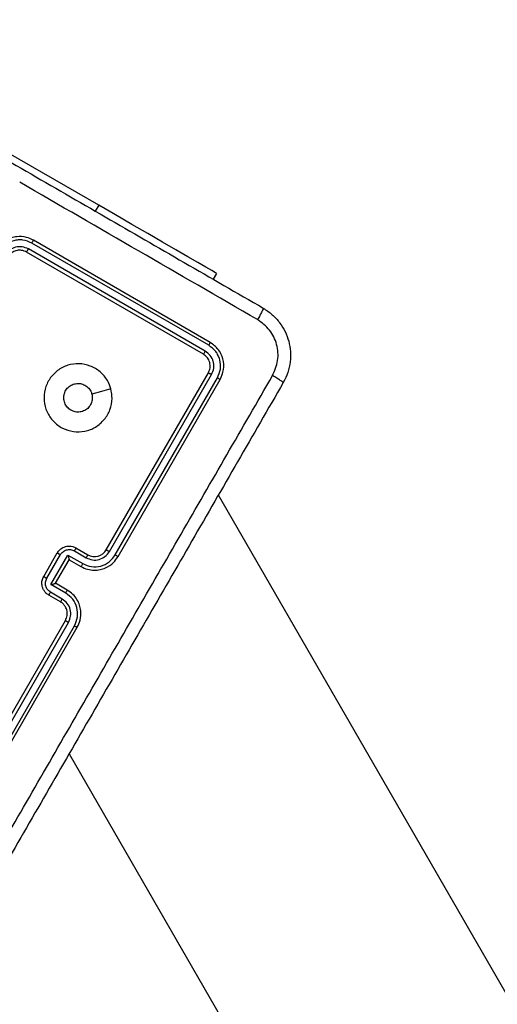
# Model space of a CAD drawing. Units: millimetres. Extents: x -4534 to 401166, y -3372 to 6558.
# Drawn here: x 1106 to 1177, y 4276 to 4421 of the extents above; entities that cross this region are included whole.
import ezdxf

# ---------------------------------------------------------------- set-up
doc = ezdxf.new("R2010")
doc.units = ezdxf.units.MM
doc.layers.add('Toestel 2D', color=7, linetype='Continuous', lineweight=20)

# ---------------------------------------------------------------- blocks, each defined once
blk = doc.blocks.new('1487')
at = {"color": 7, "linetype": 'Continuous', "lineweight": 25}
for p, q in [((-6400, -1229.26), (-6447.2, -1202.01)), ((-6383.62, -1249.39), (-6409.6, -1234.39)), ((-6384.62, -1251.13), (-6410.6, -1236.13)), ((-6384.34, -1250.68), (-6410.34, -1235.67)), ((-6383.84, -1249.82), (-6409.84, -1234.81)), ((-6382.68, -1239.26), (-6383.18, -1240.12)), ((-6398.89, -1279.84), (-6383.89, -1253.86)), ((-6398.43, -1280.1), (-6383.42, -1254.1)), ((-6397.57, -1280.6), (-6382.56, -1254.6)), ((-6397.16, -1280.84), (-6382.16, -1254.86)), ((-5713.88, -2429.74), (-6382.42, -1271.81)), ((-6408.09, -1283.77), (-6406.09, -1280.3)), ((-6407.64, -1284.03), (-6405.64, -1280.56)), ((-6407.02, -1284.96), (-6404.52, -1280.63)), ((-6404.52, -1280.63), (-6402.35, -1281.88)), ((-6403.58, -1280.01), (-6401.85, -1281.01)), ((-6403.35, -1279.57), (-6401.62, -1280.57)), ((-6406.35, -1284.77), (-6404.35, -1281.3)), ((-6404.35, -1281.3), (-6402.62, -1282.3)), ((-6404.35, -1281.3), (-6404.35, -1281.3)), ((-6404.85, -1286.21), (-6407.02, -1284.96)), ((-6406.35, -1284.77), (-6406.36, -1284.77)), ((-6404.62, -1285.77), (-6406.35, -1284.77)), ((-6405.62, -1287.5), (-6407.35, -1286.5)), ((-6405.35, -1287.08), (-6407.09, -1286.08)), ((-6419.89, -1316.21), (-6404.89, -1290.23)), ((-6419.45, -1316.49), (-6404.44, -1290.5)), ((-6418.58, -1317), (-6403.57, -1291)), ((-6418.16, -1317.21), (-6403.16, -1291.23)), ((-6404.36, -1309.81), (-5757.76, -2429.74))]:
    blk.add_line(p, q, dxfattribs=at)
at = {"color": 8, "linetype": 'Continuous', "lineweight": 25}
blk.add_line((-6400, -1229.26), (-6400.5, -1230.12), dxfattribs=at)
at = {"color": 7, "linetype": 'Continuous', "lineweight": 25, "flags": 128}
for points in [[(-6382.68, -1239.26), (-6382.85, -1239.16), (-6383.38, -1238.85), (-6384.24, -1238.35), (-6385.43, -1237.67), (-6386.91, -1236.82), (-6388.66, -1235.81), (-6390.63, -1234.66), (-6392.8, -1233.41), (-6395.12, -1232.08), (-6397.53, -1230.68), (-6400, -1229.26)], [(-6398.21, -1256.23), (-6399.61, -1256.61), (-6401.01, -1256.98)]]:
    blk.add_lwpolyline(points, dxfattribs=at)
at = {"color": 7, "linetype": 'Continuous', "lineweight": 25}
blk.add_arc((-6400.62, -1278.84), 2, 239.9943, 330.0017, dxfattribs=at)
for points, knots in [([(-6445.53, -1204.12), (-6437.79, -1208.59), (-6422.3, -1217.53), (-6399.05, -1230.96), (-6383.56, -1239.9), (-6375.82, -1244.37)], [0, 0, 0, 0, 0.333296, 0.6667007, 1, 1, 1, 1]), ([(-6376.66, -1246.05), (-6382.48, -1242.69), (-6394.13, -1235.97), (-6405.79, -1229.24), (-6411.61, -1225.88)], [0, 0, 0, 0, 0.500007, 1, 1, 1, 1]), ([(-6409.6, -1234.39), (-6409.94, -1234.23), (-6410.7, -1233.87), (-6411.85, -1233.81), (-6412.88, -1234.03), (-6413.7, -1234.41), (-6414.49, -1235.01), (-6414.87, -1235.57), (-6415.07, -1235.86)], [0, 0, 0, 0, 0.177147, 0.402406, 0.533633, 0.67701, 0.832462, 1, 1, 1, 1]), ([(-6409.84, -1234.81), (-6410.26, -1234.62), (-6410.9, -1234.34), (-6411.82, -1234.32), (-6412.72, -1234.48), (-6413.79, -1234.98), (-6414.35, -1235.72), (-6414.62, -1236.09)], [0, 0, 0, 0, 0.250126, 0.376408, 0.500773, 0.75039, 1, 1, 1, 1]), ([(-6409.84, -1234.81), (-6409.81, -1234.75), (-6409.74, -1234.64), (-6409.67, -1234.51), (-6409.61, -1234.41), (-6409.61, -1234.4), (-6409.6, -1234.39)], [0, 0, 0, 0, 0.250202, 0.500022, 0.749905, 1, 1, 1, 1]), ([(-6410.34, -1235.67), (-6410.64, -1235.54), (-6411.25, -1235.28), (-6412.25, -1235.37), (-6413.16, -1235.8), (-6413.56, -1236.33), (-6413.76, -1236.59)], [0, 0, 0, 0, 0.2503933, 0.5001099, 0.7500575, 1, 1, 1, 1]), ([(-6410.6, -1236.13), (-6410.84, -1236.02), (-6411.28, -1235.83), (-6412.01, -1235.86), (-6412.58, -1236.08), (-6413.04, -1236.42), (-6413.23, -1236.71), (-6413.34, -1236.86)], [0, 0, 0, 0, 0.244376, 0.456857, 0.674668, 0.823985, 1, 1, 1, 1]), ([(-6410.6, -1236.13), (-6410.6, -1236.12), (-6410.6, -1236.12), (-6410.58, -1236.09), (-6410.56, -1236.05), (-6410.52, -1235.99), (-6410.48, -1235.93), (-6410.44, -1235.85), (-6410.39, -1235.76), (-6410.35, -1235.7), (-6410.34, -1235.67)], [0, 0, 0, 0, 0.125005, 0.250165, 0.375294, 0.499855, 0.624727, 0.74968, 0.874811, 1, 1, 1, 1]), ([(-6375.82, -1244.37), (-6375.82, -1244.4), (-6375.82, -1244.47), (-6376.01, -1244.85), (-6376.3, -1245.4), (-6376.54, -1245.84), (-6376.66, -1246.05)], [0, 0, 0, 0, 0.250386, 0.500106, 0.750056, 1, 1, 1, 1]), ([(-6375.82, -1244.37), (-6375.36, -1244.67), (-6374.46, -1245.27), (-6373.05, -1246.83), (-6371.89, -1249.18), (-6371.72, -1251.79), (-6372.16, -1253.85), (-6372.64, -1254.81), (-6372.89, -1255.3)], [0, 0, 0, 0, 0.130544, 0.257568, 0.50002, 0.742669, 0.869631, 1, 1, 1, 1]), ([(-6374.46, -1254.27), (-6374.15, -1253.54), (-6373.52, -1252.09), (-6373.72, -1249.67), (-6374.76, -1247.47), (-6376.03, -1246.53), (-6376.66, -1246.05)], [0, 0, 0, 0, 0.249954, 0.500045, 0.749965, 1, 1, 1, 1]), ([(-6383.84, -1249.82), (-6383.8, -1249.75), (-6383.74, -1249.63), (-6383.66, -1249.5), (-6383.62, -1249.41), (-6383.62, -1249.4), (-6383.62, -1249.39)], [0, 0, 0, 0, 0.279832, 0.559068, 0.779378, 1, 1, 1, 1]), ([(-6382.56, -1254.6), (-6382.38, -1254.18), (-6382.02, -1253.33), (-6382.11, -1252.15), (-6382.43, -1251.29), (-6382.91, -1250.5), (-6383.47, -1250.09), (-6383.84, -1249.82)], [0, 0, 0, 0, 0.249617, 0.499226, 0.623814, 0.749845, 1, 1, 1, 1]), ([(-6382.16, -1254.86), (-6381.95, -1254.37), (-6381.53, -1253.41), (-6381.67, -1251.8), (-6382.35, -1250.34), (-6383.2, -1249.71), (-6383.62, -1249.39)], [0, 0, 0, 0, 0.250156, 0.500139, 0.750045, 1, 1, 1, 1]), ([(-6384.62, -1251.13), (-6384.61, -1251.12), (-6384.6, -1251.1), (-6384.52, -1250.99), (-6384.43, -1250.84), (-6384.37, -1250.73), (-6384.34, -1250.68)], [0, 0, 0, 0, 0.279893, 0.559017, 0.779343, 1, 1, 1, 1]), ([(-6383.89, -1253.86), (-6383.79, -1253.62), (-6383.58, -1253.13), (-6383.65, -1252.33), (-6383.99, -1251.6), (-6384.41, -1251.28), (-6384.62, -1251.13)], [0, 0, 0, 0, 0.2501884, 0.5001121, 0.7499389, 1, 1, 1, 1]), ([(-6383.42, -1254.1), (-6383.29, -1253.8), (-6383.09, -1253.34), (-6383.08, -1252.68), (-6383.19, -1252.04), (-6383.55, -1251.27), (-6384.08, -1250.88), (-6384.34, -1250.68)], [0, 0, 0, 0, 0.250163, 0.37618, 0.500769, 0.750377, 1, 1, 1, 1]), ([(-6398.21, -1256.23), (-6398.13, -1256.69), (-6397.95, -1257.71), (-6398.27, -1259.31), (-6399.13, -1260.78), (-6400.42, -1261.91), (-6402.02, -1262.52), (-6403.73, -1262.57), (-6405.36, -1262.06), (-6406.73, -1261.04), (-6407.68, -1259.62), (-6408.12, -1257.96), (-6407.97, -1256.25), (-6407.27, -1254.69), (-6406.1, -1253.45), (-6404.58, -1252.67), (-6402.88, -1252.43), (-6401.21, -1252.77), (-6399.74, -1253.65), (-6398.7, -1254.86), (-6398.36, -1255.81), (-6398.21, -1256.23)], [0, 0, 0, 0, 0.044736, 0.098635, 0.151934, 0.205875, 0.260194, 0.313202, 0.366985, 0.420857, 0.474336, 0.527985, 0.581905, 0.635426, 0.689069, 0.742821, 0.79663, 0.850209, 0.903791, 0.957776, 1, 1, 1, 1]), ([(-6414.82, -1324.17), (-6410.34, -1316.41), (-6401.37, -1300.88), (-6387.91, -1277.56), (-6378.94, -1262.03), (-6374.46, -1254.27)], [0, 0, 0, 0, 0.333336, 0.666665, 1, 1, 1, 1]), ([(-6383.89, -1253.86), (-6383.88, -1253.86), (-6383.86, -1253.86), (-6383.73, -1253.93), (-6383.58, -1254.01), (-6383.48, -1254.07), (-6383.42, -1254.1)], [0, 0, 0, 0, 0.279892, 0.559062, 0.779494, 1, 1, 1, 1]), ([(-6382.56, -1254.6), (-6382.5, -1254.64), (-6382.38, -1254.71), (-6382.24, -1254.79), (-6382.17, -1254.84), (-6382.16, -1254.85), (-6382.16, -1254.86)], [0, 0, 0, 0, 0.279876, 0.559062, 0.779541, 1, 1, 1, 1]), ([(-6372.89, -1255.3), (-6372.91, -1255.28), (-6372.94, -1255.22), (-6373.29, -1254.98), (-6373.82, -1254.65), (-6374.25, -1254.4), (-6374.46, -1254.27)], [0, 0, 0, 0, 0.249938, 0.499855, 0.749615, 1, 1, 1, 1]), ([(-6372.89, -1255.3), (-6377.36, -1263.04), (-6386.3, -1278.53), (-6399.73, -1301.79), (-6408.67, -1317.28), (-6413.14, -1325.02)], [0, 0, 0, 0, 0.333296, 0.6667, 1, 1, 1, 1]), ([(-6404.09, -1259.34), (-6404.28, -1259.21), (-6404.67, -1258.93), (-6405.03, -1258.3), (-6405.18, -1257.6), (-6405.08, -1256.89), (-6404.76, -1256.25), (-6404.24, -1255.75), (-6403.59, -1255.46), (-6402.87, -1255.39), (-6402.17, -1255.57), (-6401.57, -1255.97), (-6401.18, -1256.47), (-6401.06, -1256.84), (-6401.01, -1256.98)], [0, 0, 0, 0, 0.085829, 0.17169, 0.257488, 0.343282, 0.429098, 0.514997, 0.60096, 0.686996, 0.772995, 0.858949, 0.94486, 1, 1, 1, 1]), ([(-6401.01, -1256.98), (-6400.97, -1257.21), (-6400.9, -1257.68), (-6401.08, -1258.38), (-6401.47, -1258.98), (-6402.04, -1259.42), (-6402.73, -1259.64), (-6403.45, -1259.64), (-6403.88, -1259.44), (-6404.09, -1259.34)], [0, 0, 0, 0, 0.14304, 0.286068, 0.429065, 0.57226, 0.71551, 0.858772, 1, 1, 1, 1]), ([(-6406.09, -1280.3), (-6405.97, -1280.14), (-6405.72, -1279.77), (-6405.21, -1279.46), (-6404.7, -1279.32), (-6404.26, -1279.29), (-6403.8, -1279.36), (-6403.5, -1279.5), (-6403.35, -1279.57)], [0, 0, 0, 0, 0.192268, 0.422533, 0.55247, 0.692061, 0.841244, 1, 1, 1, 1]), ([(-6406.09, -1280.3), (-6406.09, -1280.3), (-6406.08, -1280.31), (-6406.05, -1280.32), (-6406.01, -1280.35), (-6405.96, -1280.38), (-6405.89, -1280.42), (-6405.81, -1280.46), (-6405.72, -1280.51), (-6405.66, -1280.55), (-6405.64, -1280.56)], [0, 0, 0, 0, 0.1250422, 0.2502504, 0.3752986, 0.4999431, 0.6248211, 0.7497491, 0.8748541, 1, 1, 1, 1]), ([(-6405.64, -1280.56), (-6405.52, -1280.4), (-6405.28, -1280.09), (-6404.73, -1279.83), (-6404.13, -1279.78), (-6403.77, -1279.93), (-6403.58, -1280.01)], [0, 0, 0, 0, 0.249923, 0.499783, 0.749496, 1, 1, 1, 1]), ([(-6404.52, -1280.63), (-6404.5, -1280.7), (-6404.46, -1280.85), (-6404.41, -1281.04), (-6404.38, -1281.16), (-6404.36, -1281.24), (-6404.35, -1281.29), (-6404.35, -1281.3), (-6404.35, -1281.3)], [0, 0, 0, 0, 0.2514212, 0.5025727, 0.6465206, 0.7757342, 0.8924433, 1, 1, 1, 1]), ([(-6403.35, -1279.57), (-6403.36, -1279.58), (-6403.36, -1279.6), (-6403.42, -1279.72), (-6403.5, -1279.86), (-6403.56, -1279.96), (-6403.58, -1280.01)], [0, 0, 0, 0, 0.279878, 0.559114, 0.779442, 1, 1, 1, 1]), ([(-6402.62, -1282.3), (-6402.3, -1282.46), (-6401.69, -1282.75), (-6400.71, -1282.87), (-6399.81, -1282.79), (-6398.81, -1282.46), (-6397.85, -1281.84), (-6397.37, -1281.14), (-6397.16, -1280.84)], [0, 0, 0, 0, 0.167924, 0.323671, 0.467183, 0.598482, 0.823504, 1, 1, 1, 1]), ([(-6402.35, -1281.88), (-6401.93, -1282.06), (-6401.08, -1282.43), (-6399.67, -1282.31), (-6398.4, -1281.7), (-6397.84, -1280.97), (-6397.57, -1280.6)], [0, 0, 0, 0, 0.250438, 0.500137, 0.750097, 1, 1, 1, 1]), ([(-6401.85, -1281.01), (-6401.55, -1281.14), (-6400.94, -1281.41), (-6399.94, -1281.32), (-6399.03, -1280.89), (-6398.63, -1280.36), (-6398.43, -1280.1)], [0, 0, 0, 0, 0.2504597, 0.5001448, 0.7500873, 1, 1, 1, 1]), ([(-6401.62, -1280.57), (-6401.62, -1280.58), (-6401.63, -1280.6), (-6401.68, -1280.7), (-6401.75, -1280.84), (-6401.82, -1280.96), (-6401.85, -1281.01)], [0, 0, 0, 0, 0.250165, 0.500017, 0.749786, 1, 1, 1, 1]), ([(-6398.89, -1279.84), (-6398.89, -1279.84), (-6398.89, -1279.84), (-6398.86, -1279.86), (-6398.81, -1279.88), (-6398.76, -1279.91), (-6398.69, -1279.95), (-6398.61, -1280), (-6398.52, -1280.05), (-6398.46, -1280.08), (-6398.43, -1280.1)], [0, 0, 0, 0, 0.125022, 0.250235, 0.375277, 0.500093, 0.624771, 0.749881, 0.875111, 1, 1, 1, 1]), ([(-6397.57, -1280.6), (-6397.51, -1280.63), (-6397.4, -1280.69), (-6397.27, -1280.77), (-6397.18, -1280.83), (-6397.16, -1280.83), (-6397.16, -1280.84)], [0, 0, 0, 0, 0.250264, 0.50004, 0.749824, 1, 1, 1, 1]), ([(-6402.35, -1281.88), (-6402.38, -1281.94), (-6402.45, -1282.05), (-6402.54, -1282.19), (-6402.6, -1282.29), (-6402.62, -1282.3), (-6402.62, -1282.3)], [0, 0, 0, 0, 0.250129, 0.499933, 0.749778, 1, 1, 1, 1]), ([(-6407.35, -1286.5), (-6407.49, -1286.41), (-6407.76, -1286.23), (-6408.05, -1285.85), (-6408.25, -1285.46), (-6408.37, -1284.95), (-6408.36, -1284.36), (-6408.17, -1283.95), (-6408.09, -1283.77)], [0, 0, 0, 0, 0.158176, 0.30697, 0.446358, 0.576256, 0.806842, 1, 1, 1, 1]), ([(-6408.09, -1283.77), (-6408.09, -1283.77), (-6408.08, -1283.77), (-6408.05, -1283.79), (-6408.01, -1283.81), (-6407.96, -1283.84), (-6407.89, -1283.88), (-6407.81, -1283.93), (-6407.72, -1283.98), (-6407.67, -1284.01), (-6407.64, -1284.03)], [0, 0, 0, 0, 0.125017, 0.250178, 0.375221, 0.500014, 0.624667, 0.749667, 0.874849, 1, 1, 1, 1]), ([(-6407.09, -1286.08), (-6407.25, -1285.96), (-6407.56, -1285.72), (-6407.82, -1285.18), (-6407.87, -1284.57), (-6407.71, -1284.21), (-6407.64, -1284.03)], [0, 0, 0, 0, 0.250449, 0.500101, 0.750072, 1, 1, 1, 1]), ([(-6407.02, -1284.96), (-6406.94, -1284.94), (-6406.79, -1284.9), (-6406.61, -1284.85), (-6406.49, -1284.81), (-6406.41, -1284.79), (-6406.37, -1284.77), (-6406.36, -1284.77), (-6406.35, -1284.77)], [0, 0, 0, 0, 0.251595, 0.502604, 0.64656, 0.775738, 0.892579, 1, 1, 1, 1]), ([(-6407.35, -1286.5), (-6407.35, -1286.49), (-6407.33, -1286.48), (-6407.26, -1286.37), (-6407.17, -1286.23), (-6407.12, -1286.13), (-6407.09, -1286.08)], [0, 0, 0, 0, 0.279824, 0.559063, 0.779604, 1, 1, 1, 1]), ([(-6404.85, -1286.21), (-6404.82, -1286.16), (-6404.76, -1286.04), (-6404.68, -1285.9), (-6404.63, -1285.79), (-6404.62, -1285.78), (-6404.62, -1285.77)], [0, 0, 0, 0, 0.2501027, 0.4999361, 0.7498559, 1, 1, 1, 1]), ([(-6403.57, -1291), (-6403.39, -1290.57), (-6403.03, -1289.72), (-6403.14, -1288.32), (-6403.74, -1287.04), (-6404.48, -1286.49), (-6404.85, -1286.21)], [0, 0, 0, 0, 0.2499, 0.49986, 0.749531, 1, 1, 1, 1]), ([(-6403.16, -1291.23), (-6403, -1290.89), (-6402.64, -1290.13), (-6402.58, -1288.98), (-6402.8, -1287.95), (-6403.18, -1287.13), (-6403.77, -1286.35), (-6404.33, -1285.96), (-6404.62, -1285.77)], [0, 0, 0, 0, 0.177604, 0.403004, 0.534205, 0.677442, 0.832709, 1, 1, 1, 1]), ([(-6405.62, -1287.5), (-6405.62, -1287.49), (-6405.6, -1287.48), (-6405.54, -1287.39), (-6405.45, -1287.25), (-6405.39, -1287.14), (-6405.35, -1287.08)], [0, 0, 0, 0, 0.2501535, 0.5000457, 0.7498553, 1, 1, 1, 1]), ([(-6404.89, -1290.23), (-6404.79, -1289.99), (-6404.59, -1289.55), (-6404.63, -1288.83), (-6404.85, -1288.25), (-6405.19, -1287.8), (-6405.47, -1287.6), (-6405.62, -1287.5)], [0, 0, 0, 0, 0.244432, 0.457326, 0.675433, 0.824516, 1, 1, 1, 1]), ([(-6404.44, -1290.5), (-6404.31, -1290.19), (-6404.05, -1289.59), (-6404.13, -1288.58), (-6404.56, -1287.67), (-6405.09, -1287.28), (-6405.35, -1287.08)], [0, 0, 0, 0, 0.250421, 0.500103, 0.750062, 1, 1, 1, 1]), ([(-6404.89, -1290.23), (-6404.89, -1290.23), (-6404.89, -1290.23), (-6404.86, -1290.25), (-6404.82, -1290.28), (-6404.76, -1290.31), (-6404.69, -1290.35), (-6404.61, -1290.4), (-6404.53, -1290.45), (-6404.47, -1290.48), (-6404.44, -1290.5)], [0, 0, 0, 0, 0.124991, 0.250209, 0.375358, 0.499939, 0.624671, 0.749939, 0.875127, 1, 1, 1, 1]), ([(-6403.57, -1291), (-6403.52, -1291.03), (-6403.41, -1291.09), (-6403.27, -1291.17), (-6403.18, -1291.22), (-6403.17, -1291.23), (-6403.16, -1291.23)], [0, 0, 0, 0, 0.250074, 0.500011, 0.74994, 1, 1, 1, 1])]:
    blk.add_open_spline(points, degree=3, knots=knots, dxfattribs=at)
blk = doc.blocks.new('VPL-05-WD1487')
at = {"layer": 'Toestel 2D', "color": 0}
blk.add_blockref('1487', (7518.08, 5622.77), dxfattribs=at)

msp = doc.modelspace()

# ---------------------------------------------------------------- block references
msp.add_blockref('VPL-05-WD1487', (0, 0))

doc.saveas('drawing.dxf')
